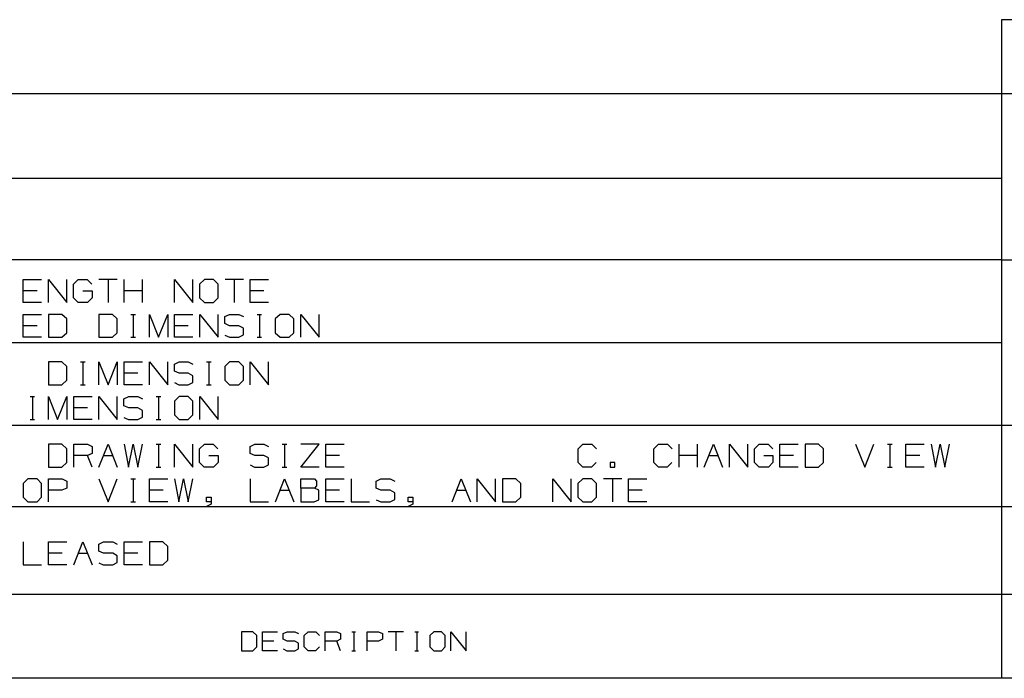
# Paper-space layout 'Layout1' of a CAD drawing. Extents: x 0.6 to 16.4, y 0.4 to 10.6.
# Drawn here: x 9.2 to 12.2, y 0.4 to 2.5 of the extents above; entities that cross this region are included whole.
import ezdxf

# ---------------------------------------------------------------- set-up
doc = ezdxf.new("R2010")
doc.units = 0
doc.header["$MEASUREMENT"] = 0
doc.layers.add('1', color=7, linetype='Continuous')

psp = doc.layouts.get("Layout1")

# ---------------------------------------------------------------- linework, layer by layer
at = {"layer": '1', "color": 7, "linetype": 'Continuous'}
for p, q in [((12.205371, 2.488467), (12.205371, 0.440085)), ((16.369932, 2.488467), (12.205371, 2.488467)), ((12.205371, 2.257467), (6.526266, 2.257467)), ((16.369932, 2.257467), (12.205371, 2.257467)), ((12.205371, 1.994511), (6.526266, 1.994511)), ((12.205371, 1.741555), (6.526266, 1.741555)), ((12.205371, 1.741555), (16.369932, 1.741555)), ((9.16281, 1.608786), (9.16281, 1.680035)), ((9.16281, 1.680035), (9.21981, 1.680035)), ((9.24126, 1.608786), (9.24126, 1.680035)), ((9.24126, 1.680035), (9.29826, 1.608786)), ((9.29826, 1.608786), (9.29826, 1.680035)), ((9.31896, 1.665786), (9.33396, 1.680035)), ((9.31896, 1.623036), (9.31896, 1.665786)), ((9.33396, 1.680035), (9.36171, 1.680035)), ((9.36171, 1.680035), (9.37596, 1.665786)), ((9.45516, 1.680035), (9.39816, 1.680035)), ((9.42666, 1.680035), (9.42666, 1.608786)), ((9.47661, 1.608786), (9.47661, 1.680035)), ((9.53361, 1.608786), (9.53361, 1.680035)), ((9.63351, 1.608786), (9.63351, 1.680035)), ((9.63351, 1.680035), (9.69051, 1.608786)), ((9.69051, 1.608786), (9.69051, 1.680035)), ((9.72621, 1.680035), (9.71121, 1.665786)), ((9.71121, 1.665786), (9.71121, 1.623036)), ((9.75471, 1.680035), (9.72621, 1.680035)), ((9.76896, 1.665786), (9.75471, 1.680035)), ((9.76896, 1.623036), (9.76896, 1.665786)), ((9.84741, 1.680035), (9.79041, 1.680035)), ((9.81891, 1.680035), (9.81891, 1.608786)), ((9.86886, 1.608786), (9.86886, 1.680035)), ((9.86886, 1.680035), (9.92586, 1.680035)), ((9.20556, 1.644786), (9.16281, 1.644786)), ((9.34821, 1.644786), (9.37671, 1.644786)), ((9.37671, 1.644786), (9.37671, 1.623036)), ((9.53361, 1.644786), (9.47661, 1.644786)), ((9.91161, 1.644786), (9.86886, 1.644786)), ((9.21981, 1.608786), (9.16281, 1.608786)), ((9.33321, 1.608786), (9.31896, 1.623036)), ((9.36246, 1.608786), (9.33321, 1.608786)), ((9.37671, 1.623036), (9.36246, 1.608786)), ((9.71121, 1.623036), (9.72621, 1.608786)), ((9.72621, 1.608786), (9.75471, 1.608786)), ((9.75471, 1.608786), (9.76896, 1.623036)), ((9.92586, 1.608786), (9.86886, 1.608786)), ((9.16281, 1.500785), (9.16281, 1.572036)), ((9.16281, 1.572036), (9.21981, 1.572036)), ((9.28326, 1.572036), (9.24126, 1.572036)), ((9.24126, 1.572036), (9.24126, 1.500785)), ((9.29826, 1.557786), (9.28326, 1.572036)), ((9.44016, 1.572036), (9.39816, 1.572036)), ((9.39816, 1.572036), (9.39816, 1.500785)), ((9.45516, 1.557786), (9.44016, 1.572036)), ((9.49761, 1.572036), (9.51186, 1.572036)), ((9.50511, 1.572036), (9.50511, 1.500785)), ((9.55506, 1.500785), (9.55506, 1.572036)), ((9.55506, 1.572036), (9.58356, 1.500785)), ((9.58356, 1.500785), (9.61206, 1.572036)), ((9.61206, 1.572036), (9.61206, 1.500785)), ((9.63351, 1.500785), (9.63351, 1.572036)), ((9.63351, 1.572036), (9.69051, 1.572036)), ((9.71196, 1.500785), (9.71196, 1.572036)), ((9.71196, 1.572036), (9.76896, 1.500785)), ((9.76896, 1.500785), (9.76896, 1.572036)), ((9.78966, 1.565286), (9.80466, 1.572036)), ((9.78966, 1.543535), (9.78966, 1.565286)), ((9.80466, 1.572036), (9.83316, 1.572036)), ((9.83316, 1.572036), (9.84741, 1.565286)), ((9.88986, 1.572036), (9.90411, 1.572036)), ((9.89736, 1.572036), (9.89736, 1.500785)), ((9.96156, 1.572036), (9.94656, 1.557786)), ((9.99006, 1.572036), (9.96156, 1.572036)), ((10.00431, 1.557786), (9.99006, 1.572036)), ((10.02576, 1.500785), (10.02576, 1.572036)), ((10.02576, 1.572036), (10.08276, 1.500785)), ((10.08276, 1.500785), (10.08276, 1.572036)), ((9.20556, 1.536785), (9.16281, 1.536785)), ((9.29826, 1.515036), (9.29826, 1.557786)), ((9.45516, 1.515036), (9.45516, 1.557786)), ((9.67626, 1.536785), (9.63351, 1.536785)), ((9.80466, 1.536785), (9.78966, 1.543535)), ((9.83316, 1.536785), (9.80466, 1.536785)), ((9.84741, 1.529286), (9.83316, 1.536785)), ((9.94656, 1.557786), (9.94656, 1.515036)), ((10.00431, 1.515036), (10.00431, 1.557786)), ((9.21981, 1.500785), (9.16281, 1.500785)), ((9.24126, 1.500785), (9.28326, 1.500785)), ((9.28326, 1.500785), (9.29826, 1.515036)), ((9.39816, 1.500785), (9.44016, 1.500785)), ((9.44016, 1.500785), (9.45516, 1.515036)), ((9.49761, 1.500785), (9.51186, 1.500785)), ((9.69051, 1.500785), (9.63351, 1.500785)), ((9.78966, 1.507536), (9.80391, 1.500785)), ((9.80391, 1.500785), (9.83316, 1.500785)), ((9.83316, 1.500785), (9.84741, 1.508286)), ((9.84741, 1.508286), (9.84741, 1.529286)), ((9.88986, 1.500785), (9.90411, 1.500785)), ((9.94656, 1.515036), (9.96156, 1.500785)), ((9.96156, 1.500785), (9.99006, 1.500785)), ((9.99006, 1.500785), (10.00431, 1.515036)), ((12.205371, 1.483599), (6.526266, 1.483599)), ((9.28326, 1.424079), (9.24126, 1.424079)), ((9.24126, 1.424079), (9.24126, 1.352829)), ((9.29826, 1.409829), (9.28326, 1.424079)), ((9.29826, 1.367079), (9.29826, 1.409829)), ((9.34071, 1.424079), (9.35496, 1.424079)), ((9.34821, 1.424079), (9.34821, 1.352829)), ((9.39816, 1.352829), (9.39816, 1.424079)), ((9.39816, 1.424079), (9.42666, 1.352829)), ((9.42666, 1.352829), (9.45516, 1.424079)), ((9.45516, 1.424079), (9.45516, 1.352829)), ((9.47661, 1.352829), (9.47661, 1.424079)), ((9.47661, 1.424079), (9.53361, 1.424079)), ((9.55506, 1.352829), (9.55506, 1.424079)), ((9.55506, 1.424079), (9.61206, 1.352829)), ((9.61206, 1.352829), (9.61206, 1.424079)), ((9.63276, 1.417329), (9.64776, 1.424079)), ((9.63276, 1.395579), (9.63276, 1.417329)), ((9.64776, 1.424079), (9.67626, 1.424079)), ((9.67626, 1.424079), (9.69051, 1.417329)), ((9.73296, 1.424079), (9.74721, 1.424079)), ((9.74046, 1.424079), (9.74046, 1.352829)), ((9.80466, 1.424079), (9.78966, 1.409829)), ((9.78966, 1.409829), (9.78966, 1.367079)), ((9.83316, 1.424079), (9.80466, 1.424079)), ((9.84741, 1.409829), (9.83316, 1.424079)), ((9.84741, 1.367079), (9.84741, 1.409829)), ((9.86886, 1.352829), (9.86886, 1.424079)), ((9.86886, 1.424079), (9.92586, 1.352829)), ((9.92586, 1.352829), (9.92586, 1.424079)), ((9.51936, 1.388829), (9.47661, 1.388829)), ((9.64776, 1.388829), (9.63276, 1.395579)), ((9.67626, 1.388829), (9.64776, 1.388829)), ((9.69051, 1.381329), (9.67626, 1.388829)), ((9.69051, 1.360329), (9.69051, 1.381329)), ((9.24126, 1.352829), (9.28326, 1.352829)), ((9.28326, 1.352829), (9.29826, 1.367079)), ((9.34071, 1.352829), (9.35496, 1.352829)), ((9.53361, 1.352829), (9.47661, 1.352829)), ((9.63276, 1.359579), (9.64701, 1.352829)), ((9.64701, 1.352829), (9.67626, 1.352829)), ((9.67626, 1.352829), (9.69051, 1.360329)), ((9.73296, 1.352829), (9.74721, 1.352829)), ((9.78966, 1.367079), (9.80466, 1.352829)), ((9.80466, 1.352829), (9.83316, 1.352829)), ((9.83316, 1.352829), (9.84741, 1.367079)), ((9.18381, 1.316079), (9.19806, 1.316079)), ((9.19131, 1.316079), (9.19131, 1.244829)), ((9.24126, 1.244829), (9.24126, 1.316079)), ((9.24126, 1.316079), (9.26976, 1.244829)), ((9.26976, 1.244829), (9.29826, 1.316079)), ((9.29826, 1.316079), (9.29826, 1.244829)), ((9.31971, 1.244829), (9.31971, 1.316079)), ((9.31971, 1.316079), (9.37671, 1.316079)), ((9.39816, 1.244829), (9.39816, 1.316079)), ((9.39816, 1.316079), (9.45516, 1.244829)), ((9.45516, 1.244829), (9.45516, 1.316079)), ((9.47586, 1.309329), (9.49086, 1.316079)), ((9.47586, 1.287579), (9.47586, 1.309329)), ((9.49086, 1.280829), (9.47586, 1.287579)), ((9.49086, 1.316079), (9.51936, 1.316079)), ((9.51936, 1.316079), (9.53361, 1.309329)), ((9.57606, 1.316079), (9.59031, 1.316079)), ((9.58356, 1.316079), (9.58356, 1.244829)), ((9.64776, 1.316079), (9.63276, 1.301829)), ((9.63276, 1.301829), (9.63276, 1.259079)), ((9.67626, 1.316079), (9.64776, 1.316079)), ((9.69051, 1.301829), (9.67626, 1.316079)), ((9.69051, 1.259079), (9.69051, 1.301829)), ((9.71196, 1.244829), (9.71196, 1.316079)), ((9.71196, 1.316079), (9.76896, 1.244829)), ((9.76896, 1.244829), (9.76896, 1.316079)), ((9.36246, 1.280829), (9.31971, 1.280829)), ((9.51936, 1.280829), (9.49086, 1.280829)), ((9.53361, 1.273329), (9.51936, 1.280829)), ((9.53361, 1.252329), (9.53361, 1.273329)), ((9.63276, 1.259079), (9.64776, 1.244829)), ((9.67626, 1.244829), (9.69051, 1.259079)), ((6.526266, 1.227643), (12.205371, 1.227643)), ((9.18381, 1.244829), (9.19806, 1.244829)), ((9.37671, 1.244829), (9.31971, 1.244829)), ((9.47586, 1.251579), (9.49011, 1.244829)), ((9.49011, 1.244829), (9.51936, 1.244829)), ((9.51936, 1.244829), (9.53361, 1.252329)), ((9.57606, 1.244829), (9.59031, 1.244829)), ((9.64776, 1.244829), (9.67626, 1.244829)), ((12.205371, 1.227643), (16.369932, 1.227643)), ((9.28326, 1.168123), (9.24126, 1.168123)), ((9.24126, 1.168123), (9.24126, 1.096873)), ((9.29826, 1.153873), (9.28326, 1.168123)), ((9.31971, 1.096873), (9.31971, 1.168123)), ((9.31971, 1.168123), (9.36246, 1.168123)), ((9.36246, 1.168123), (9.37671, 1.161373)), ((9.39816, 1.096873), (9.42666, 1.168123)), ((9.42666, 1.168123), (9.45516, 1.096873)), ((9.47661, 1.168123), (9.49011, 1.096873)), ((9.49011, 1.096873), (9.50436, 1.168123)), ((9.50436, 1.168123), (9.51936, 1.096873)), ((9.51936, 1.096873), (9.53361, 1.168123)), ((9.57606, 1.168123), (9.59031, 1.168123)), ((9.58356, 1.168123), (9.58356, 1.096873)), ((9.63351, 1.096873), (9.63351, 1.168123)), ((9.63351, 1.168123), (9.69051, 1.096873)), ((9.69051, 1.096873), (9.69051, 1.168123)), ((9.71121, 1.153873), (9.72621, 1.168123)), ((9.72621, 1.168123), (9.75396, 1.168123)), ((9.75396, 1.168123), (9.76821, 1.153873)), ((9.86811, 1.161373), (9.88311, 1.168123)), ((9.88311, 1.168123), (9.91161, 1.168123)), ((9.91161, 1.168123), (9.92586, 1.161373)), ((9.96831, 1.168123), (9.98256, 1.168123)), ((9.97581, 1.168123), (9.97581, 1.096873)), ((10.02576, 1.096873), (10.08276, 1.168123)), ((10.08276, 1.168123), (10.02576, 1.168123)), ((10.10421, 1.096873), (10.10421, 1.168123)), ((10.10421, 1.168123), (10.16121, 1.168123)), ((10.88871, 1.153873), (10.90296, 1.168123)), ((10.90296, 1.168123), (10.93146, 1.168123)), ((10.93146, 1.168123), (10.94571, 1.153873)), ((11.12406, 1.153873), (11.13831, 1.168123)), ((11.13831, 1.168123), (11.16681, 1.168123)), ((11.16681, 1.168123), (11.18106, 1.153873)), ((11.20251, 1.096873), (11.20251, 1.168123)), ((11.25951, 1.096873), (11.25951, 1.168123)), ((11.28096, 1.096873), (11.30946, 1.168123)), ((11.30946, 1.168123), (11.33796, 1.096873)), ((11.35941, 1.096873), (11.35941, 1.168123)), ((11.35941, 1.168123), (11.41641, 1.096873)), ((11.41641, 1.096873), (11.41641, 1.168123)), ((11.43711, 1.153873), (11.45211, 1.168123)), ((11.45211, 1.168123), (11.47986, 1.168123)), ((11.47986, 1.168123), (11.49411, 1.153873)), ((11.51631, 1.096873), (11.51631, 1.168123)), ((11.51631, 1.168123), (11.57331, 1.168123)), ((11.63676, 1.168123), (11.59476, 1.168123)), ((11.59476, 1.168123), (11.59476, 1.096873)), ((11.65176, 1.153873), (11.63676, 1.168123)), ((11.75166, 1.168123), (11.78016, 1.096873)), ((11.78016, 1.096873), (11.80866, 1.168123)), ((11.85111, 1.168123), (11.86536, 1.168123)), ((11.85861, 1.168123), (11.85861, 1.096873)), ((11.90856, 1.096873), (11.90856, 1.168123)), ((11.90856, 1.168123), (11.96556, 1.168123)), ((11.98701, 1.168123), (12.00051, 1.096873)), ((12.00051, 1.096873), (12.01476, 1.168123)), ((12.01476, 1.168123), (12.02976, 1.096873)), ((12.02976, 1.096873), (12.04401, 1.168123)), ((9.29826, 1.111123), (9.29826, 1.153873)), ((9.37671, 1.139623), (9.36246, 1.132873)), ((9.37671, 1.161373), (9.37671, 1.139623)), ((9.71121, 1.111123), (9.71121, 1.153873)), ((9.86811, 1.139623), (9.86811, 1.161373)), ((9.88311, 1.132873), (9.86811, 1.139623)), ((10.88871, 1.111123), (10.88871, 1.153873)), ((11.12406, 1.111123), (11.12406, 1.153873)), ((11.43711, 1.111123), (11.43711, 1.153873)), ((11.65176, 1.111123), (11.65176, 1.153873)), ((9.28326, 1.096873), (9.29826, 1.111123)), ((9.36246, 1.132873), (9.31971, 1.132873)), ((9.37671, 1.096873), (9.36246, 1.132873)), ((9.41241, 1.132873), (9.44091, 1.132873)), ((9.72546, 1.096873), (9.71121, 1.111123)), ((9.74046, 1.132873), (9.76896, 1.132873)), ((9.76896, 1.111123), (9.75471, 1.096873)), ((9.76896, 1.132873), (9.76896, 1.111123)), ((9.86811, 1.103623), (9.88236, 1.096873)), ((9.91161, 1.132873), (9.88311, 1.132873)), ((9.92586, 1.125373), (9.91161, 1.132873)), ((9.91161, 1.096873), (9.92586, 1.104373)), ((9.92586, 1.104373), (9.92586, 1.125373)), ((10.14696, 1.132873), (10.10421, 1.132873)), ((10.90296, 1.096873), (10.88871, 1.111123)), ((10.94496, 1.111123), (10.93071, 1.096873)), ((11.00241, 1.111123), (10.98816, 1.111123)), ((10.98816, 1.111123), (10.98816, 1.096873)), ((11.00241, 1.096873), (11.00241, 1.111123)), ((11.13831, 1.096873), (11.12406, 1.111123)), ((11.18031, 1.111123), (11.16606, 1.096873)), ((11.25951, 1.132873), (11.20251, 1.132873)), ((11.29521, 1.132873), (11.32371, 1.132873)), ((11.45136, 1.096873), (11.43711, 1.111123)), ((11.46636, 1.132873), (11.49486, 1.132873)), ((11.49486, 1.111123), (11.48061, 1.096873)), ((11.49486, 1.132873), (11.49486, 1.111123)), ((11.55906, 1.132873), (11.51631, 1.132873)), ((11.63676, 1.096873), (11.65176, 1.111123)), ((11.95131, 1.132873), (11.90856, 1.132873)), ((9.24126, 1.096873), (9.28326, 1.096873)), ((9.57606, 1.096873), (9.59031, 1.096873)), ((9.75471, 1.096873), (9.72546, 1.096873)), ((9.88236, 1.096873), (9.91161, 1.096873)), ((9.96831, 1.096873), (9.98256, 1.096873)), ((10.08276, 1.096873), (10.02576, 1.096873)), ((10.16121, 1.096873), (10.10421, 1.096873)), ((10.93071, 1.096873), (10.90296, 1.096873)), ((10.98816, 1.096873), (11.00241, 1.096873)), ((11.16606, 1.096873), (11.13831, 1.096873)), ((11.48061, 1.096873), (11.45136, 1.096873)), ((11.57331, 1.096873), (11.51631, 1.096873)), ((11.59476, 1.096873), (11.63676, 1.096873)), ((11.85111, 1.096873), (11.86536, 1.096873)), ((11.96556, 1.096873), (11.90856, 1.096873)), ((9.17706, 1.060123), (9.16206, 1.045873)), ((9.16206, 1.045873), (9.16206, 1.003123)), ((9.20556, 1.060123), (9.17706, 1.060123)), ((9.21981, 1.045873), (9.20556, 1.060123)), ((9.21981, 1.003123), (9.21981, 1.045873)), ((9.24126, 0.988873), (9.24126, 1.060123)), ((9.24126, 1.060123), (9.28401, 1.060123)), ((9.28401, 1.060123), (9.29826, 1.053373)), ((9.29826, 1.053373), (9.29826, 1.031623)), ((9.39816, 1.060123), (9.42666, 0.988873)), ((9.42666, 0.988873), (9.45516, 1.060123)), ((9.49761, 1.060123), (9.51186, 1.060123)), ((9.50511, 1.060123), (9.50511, 0.988873)), ((9.55506, 0.988873), (9.55506, 1.060123)), ((9.55506, 1.060123), (9.61206, 1.060123)), ((9.63351, 1.060123), (9.64701, 0.988873)), ((9.64701, 0.988873), (9.66126, 1.060123)), ((9.66126, 1.060123), (9.67626, 0.988873)), ((9.67626, 0.988873), (9.69051, 1.060123)), ((9.86886, 1.060123), (9.86886, 0.988873)), ((9.94731, 0.988873), (9.97581, 1.060123)), ((9.97581, 1.060123), (10.00431, 0.988873)), ((10.02576, 1.031623), (10.02576, 1.060123)), ((10.02576, 1.060123), (10.06851, 1.060123)), ((10.06851, 1.060123), (10.07526, 1.053373)), ((10.07526, 1.053373), (10.07526, 1.039123)), ((10.10421, 0.988873), (10.10421, 1.060123)), ((10.10421, 1.060123), (10.16121, 1.060123)), ((10.18266, 1.060123), (10.18266, 0.988873)), ((10.26036, 1.053373), (10.27536, 1.060123)), ((10.26036, 1.031623), (10.26036, 1.053373)), ((10.27536, 1.060123), (10.30386, 1.060123)), ((10.30386, 1.060123), (10.31811, 1.053373)), ((10.49646, 0.988873), (10.52496, 1.060123)), ((10.52496, 1.060123), (10.55346, 0.988873)), ((10.57491, 0.988873), (10.57491, 1.060123)), ((10.57491, 1.060123), (10.63191, 0.988873)), ((10.63191, 0.988873), (10.63191, 1.060123)), ((10.69536, 1.060123), (10.65336, 1.060123)), ((10.65336, 1.060123), (10.65336, 0.988873)), ((10.71036, 1.045873), (10.69536, 1.060123)), ((10.71036, 1.003123), (10.71036, 1.045873)), ((10.81026, 0.988873), (10.81026, 1.060123)), ((10.81026, 1.060123), (10.86726, 0.988873)), ((10.86726, 0.988873), (10.86726, 1.060123)), ((10.90296, 1.060123), (10.88796, 1.045873)), ((10.88796, 1.045873), (10.88796, 1.003123)), ((10.93146, 1.060123), (10.90296, 1.060123)), ((10.94571, 1.045873), (10.93146, 1.060123)), ((10.94571, 1.003123), (10.94571, 1.045873)), ((11.02416, 1.060123), (10.96716, 1.060123)), ((10.99566, 1.060123), (10.99566, 0.988873)), ((11.04561, 0.988873), (11.04561, 1.060123)), ((11.04561, 1.060123), (11.10261, 1.060123)), ((9.28326, 1.024873), (9.24126, 1.024873)), ((9.29826, 1.031623), (9.28326, 1.024873)), ((9.59781, 1.024873), (9.55506, 1.024873)), ((9.96156, 1.024873), (9.99006, 1.024873)), ((10.06851, 1.031623), (10.02576, 1.031623)), ((10.02576, 1.031623), (10.02576, 0.988873)), ((10.07526, 1.039123), (10.06851, 1.031623)), ((10.08201, 1.024873), (10.06851, 1.031623)), ((10.08201, 0.995623), (10.08201, 1.024873)), ((10.14696, 1.024873), (10.10421, 1.024873)), ((10.27536, 1.024873), (10.26036, 1.031623)), ((10.30386, 1.024873), (10.27536, 1.024873)), ((10.31811, 1.017373), (10.30386, 1.024873)), ((10.31811, 0.996373), (10.31811, 1.017373)), ((10.51071, 1.024873), (10.53921, 1.024873)), ((11.08836, 1.024873), (11.04561, 1.024873)), ((9.16206, 1.003123), (9.17706, 0.988873)), ((9.17706, 0.988873), (9.20556, 0.988873)), ((9.20556, 0.988873), (9.21981, 1.003123)), ((9.49761, 0.988873), (9.51186, 0.988873)), ((9.61206, 0.988873), (9.55506, 0.988873)), ((9.73296, 0.988873), (9.73296, 1.003123)), ((9.73296, 1.003123), (9.74721, 1.003123)), ((9.74721, 0.988873), (9.73296, 0.988873)), ((9.74721, 0.982123), (9.73296, 0.974623)), ((9.74721, 1.003123), (9.74721, 0.982123)), ((9.86886, 0.988873), (9.92586, 0.988873)), ((10.02576, 0.988873), (10.06776, 0.988873)), ((10.06776, 0.988873), (10.08201, 0.995623)), ((10.16121, 0.988873), (10.10421, 0.988873)), ((10.18266, 0.988873), (10.23966, 0.988873)), ((10.26036, 0.995623), (10.27461, 0.988873)), ((10.27461, 0.988873), (10.30386, 0.988873)), ((10.30386, 0.988873), (10.31811, 0.996373)), ((10.36056, 0.988873), (10.36056, 1.003123)), ((10.36056, 1.003123), (10.37481, 1.003123)), ((10.37481, 0.988873), (10.36056, 0.988873)), ((10.37481, 0.982123), (10.36056, 0.974623)), ((10.37481, 1.003123), (10.37481, 0.982123)), ((10.65336, 0.988873), (10.69536, 0.988873)), ((10.69536, 0.988873), (10.71036, 1.003123)), ((10.88796, 1.003123), (10.90296, 0.988873)), ((10.90296, 0.988873), (10.93146, 0.988873)), ((10.93146, 0.988873), (10.94571, 1.003123)), ((11.10261, 0.988873), (11.04561, 0.988873)), ((6.526266, 0.974686), (12.205371, 0.974686)), ((12.205371, 0.974686), (12.977928, 0.974686)), ((9.16281, 0.864123), (9.16281, 0.792873)), ((9.24126, 0.792873), (9.24126, 0.864123)), ((9.24126, 0.864123), (9.29826, 0.864123)), ((9.31971, 0.792873), (9.34821, 0.864123)), ((9.34821, 0.864123), (9.37671, 0.792873)), ((9.39741, 0.857373), (9.41241, 0.864123)), ((9.41241, 0.864123), (9.44091, 0.864123)), ((9.44091, 0.864123), (9.45516, 0.857373)), ((9.47661, 0.792873), (9.47661, 0.864123)), ((9.47661, 0.864123), (9.53361, 0.864123)), ((9.59706, 0.864123), (9.55506, 0.864123)), ((9.55506, 0.864123), (9.55506, 0.792873)), ((9.61206, 0.849873), (9.59706, 0.864123)), ((9.28401, 0.828873), (9.24126, 0.828873)), ((9.33396, 0.828873), (9.36246, 0.828873)), ((9.39741, 0.835623), (9.39741, 0.857373)), ((9.41241, 0.828873), (9.39741, 0.835623)), ((9.44091, 0.828873), (9.41241, 0.828873)), ((9.45516, 0.821373), (9.44091, 0.828873)), ((9.51936, 0.828873), (9.47661, 0.828873)), ((9.61206, 0.807123), (9.61206, 0.849873)), ((9.39741, 0.799623), (9.41166, 0.792873)), ((9.44091, 0.792873), (9.45516, 0.800373)), ((9.45516, 0.800373), (9.45516, 0.821373)), ((9.59706, 0.792873), (9.61206, 0.807123)), ((9.16281, 0.792873), (9.21981, 0.792873)), ((9.29826, 0.792873), (9.24126, 0.792873)), ((9.41166, 0.792873), (9.44091, 0.792873)), ((9.53361, 0.792873), (9.47661, 0.792873)), ((9.55506, 0.792873), (9.59706, 0.792873)), ((6.526266, 0.70173), (12.977928, 0.70173)), ((9.876453, 0.584975), (9.841567, 0.584975)), ((9.841567, 0.584975), (9.841567, 0.525794)), ((9.888913, 0.573139), (9.876453, 0.584975)), ((9.90673, 0.525794), (9.90673, 0.584975)), ((9.90673, 0.584975), (9.954075, 0.584975)), ((9.971269, 0.579369), (9.983728, 0.584975)), ((9.983728, 0.584975), (10.007401, 0.584975)), ((10.007401, 0.584975), (10.019237, 0.579369)), ((10.037054, 0.573139), (10.04889, 0.584975)), ((10.04889, 0.584975), (10.072563, 0.584975)), ((10.072563, 0.584975), (10.084399, 0.573139)), ((10.102216, 0.525794), (10.102216, 0.584975)), ((10.102216, 0.584975), (10.137725, 0.584975)), ((10.137725, 0.584975), (10.149561, 0.579369)), ((10.184821, 0.584975), (10.196657, 0.584975)), ((10.191051, 0.584975), (10.191051, 0.525794)), ((10.23254, 0.525794), (10.23254, 0.584975)), ((10.23254, 0.584975), (10.268049, 0.584975)), ((10.268049, 0.584975), (10.279885, 0.579369)), ((10.345047, 0.584975), (10.297702, 0.584975)), ((10.321375, 0.584975), (10.321375, 0.525794)), ((10.380307, 0.584975), (10.392143, 0.584975)), ((10.386537, 0.584975), (10.386537, 0.525794)), ((10.439862, 0.584975), (10.427403, 0.573139)), ((10.463535, 0.584975), (10.439862, 0.584975)), ((10.475371, 0.573139), (10.463535, 0.584975)), ((10.493189, 0.525794), (10.493189, 0.584975)), ((10.493189, 0.584975), (10.540534, 0.525794)), ((10.540534, 0.525794), (10.540534, 0.584975)), ((9.888913, 0.53763), (9.888913, 0.573139)), ((9.942239, 0.555696), (9.90673, 0.555696)), ((9.971269, 0.561303), (9.971269, 0.579369)), ((9.983728, 0.555696), (9.971269, 0.561303)), ((10.007401, 0.555696), (9.983728, 0.555696)), ((10.019237, 0.549466), (10.007401, 0.555696)), ((10.037054, 0.53763), (10.037054, 0.573139)), ((10.137725, 0.555696), (10.102216, 0.555696)), ((10.149561, 0.561303), (10.137725, 0.555696)), ((10.149561, 0.525794), (10.137725, 0.555696)), ((10.149561, 0.579369), (10.149561, 0.561303)), ((10.267426, 0.555696), (10.23254, 0.555696)), ((10.279885, 0.561303), (10.267426, 0.555696)), ((10.279885, 0.579369), (10.279885, 0.561303)), ((10.427403, 0.573139), (10.427403, 0.53763)), ((10.475371, 0.53763), (10.475371, 0.573139)), ((9.841567, 0.525794), (9.876453, 0.525794)), ((9.876453, 0.525794), (9.888913, 0.53763)), ((9.954075, 0.525794), (9.90673, 0.525794)), ((9.971269, 0.5314), (9.983105, 0.525794)), ((9.983105, 0.525794), (10.007401, 0.525794)), ((10.007401, 0.525794), (10.019237, 0.532023)), ((10.019237, 0.532023), (10.019237, 0.549466)), ((10.04889, 0.525794), (10.037054, 0.53763)), ((10.071939, 0.525794), (10.04889, 0.525794)), ((10.083776, 0.53763), (10.071939, 0.525794)), ((10.184821, 0.525794), (10.196657, 0.525794)), ((10.380307, 0.525794), (10.392143, 0.525794)), ((10.427403, 0.53763), (10.439862, 0.525794)), ((10.439862, 0.525794), (10.463535, 0.525794)), ((10.463535, 0.525794), (10.475371, 0.53763)), ((16.369932, 0.440085), (0.633067, 0.440085))]:
    psp.add_line(p, q, dxfattribs=at)

doc.saveas('drawing.dxf')
